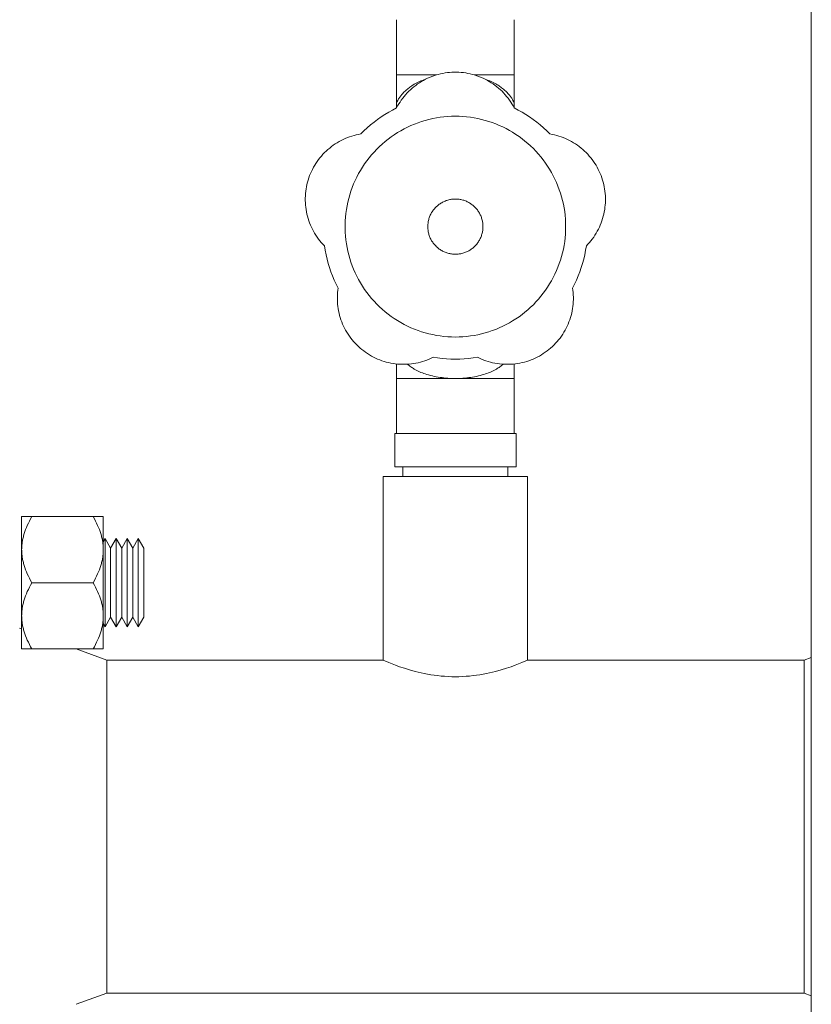
# Model space of a CAD drawing. Units: millimetres. Extents: x -1807 to 4660, y -2200 to 3801.
# Drawn here: x -1302 to -1158, y 205 to 384 of the extents above; entities that cross this region are included whole.
import ezdxf

# ---------------------------------------------------------------- set-up
doc = ezdxf.new("R2010")
doc.units = ezdxf.units.MM
doc.layers.add('Make2D$Visible$Curves$3DCPCOLOR253', color=7, linetype='Continuous', lineweight=0, true_color=0xadadad)
doc.layers.add('Make2D$Visible$Curves$3DCPCOLOR254', color=7, linetype='Continuous', lineweight=0, true_color=0xd6d6d6)

msp = doc.modelspace()

# ---------------------------------------------------------------- linework, layer by layer
at = {"layer": 'Make2D$Visible$Curves$3DCPCOLOR253'}
msp.add_lwpolyline([(-1158.27, 155.6), (-1158.27, 1720.6)], dxfattribs=at)
at = {"layer": 'Make2D$Visible$Curves$3DCPCOLOR254'}
for points in [[(-1233.46, 383.82), (-1233.46, 373.82)], [(-1212.16, 373.82), (-1212.16, 383.82)], [(-1233.47, 367.82), (-1233.28, 368.19), (-1233.07, 368.55), (-1232.84, 368.9), (-1232.61, 369.24), (-1232.36, 369.58), (-1232.1, 369.91), (-1231.83, 370.23), (-1231.55, 370.54), (-1231.26, 370.84), (-1230.96, 371.12), (-1230.65, 371.4), (-1230.33, 371.67), (-1230, 371.92), (-1229.66, 372.17), (-1229.32, 372.4), (-1228.96, 372.62), (-1228.6, 372.83), (-1228.23, 373.02), (-1227.86, 373.21), (-1227.48, 373.37), (-1227.09, 373.53), (-1226.7, 373.67), (-1226.3, 373.8), (-1225.9, 373.91), (-1225.5, 374.02), (-1225.09, 374.1), (-1224.68, 374.17), (-1224.26, 374.23), (-1223.85, 374.27), (-1223.43, 374.3), (-1223.02, 374.32), (-1222.6, 374.32), (-1222.18, 374.3), (-1221.77, 374.27), (-1221.35, 374.23), (-1220.94, 374.17), (-1220.53, 374.1), (-1220.12, 374.02), (-1219.72, 373.91), (-1219.31, 373.8), (-1218.92, 373.67), (-1218.53, 373.53), (-1218.14, 373.37), (-1217.76, 373.21), (-1217.38, 373.02), (-1217.01, 372.83), (-1216.65, 372.62), (-1216.3, 372.4), (-1215.95, 372.17), (-1215.61, 371.92), (-1215.28, 371.67), (-1214.96, 371.4), (-1214.65, 371.12), (-1214.35, 370.84), (-1214.06, 370.54), (-1213.78, 370.23), (-1213.51, 369.91), (-1213.25, 369.58), (-1213.01, 369.24), (-1212.77, 368.9), (-1212.55, 368.55), (-1212.34, 368.19), (-1212.14, 367.82)], [(-1233.46, 368.82), (-1233.46, 373.82)], [(-1233.46, 373.82), (-1226.24, 373.82)], [(-1228.21, 373.03), (-1228.54, 372.92), (-1228.79, 372.83), (-1229.04, 372.72), (-1229.3, 372.61), (-1229.55, 372.5), (-1229.8, 372.38), (-1230.04, 372.25), (-1230.26, 372.12), (-1230.42, 372.03), (-1230.57, 371.94), (-1230.73, 371.83), (-1230.89, 371.73), (-1231.05, 371.62), (-1231.2, 371.5), (-1231.35, 371.38), (-1231.51, 371.26), (-1231.65, 371.13), (-1231.8, 371.01), (-1231.94, 370.87), (-1232.08, 370.74), (-1232.21, 370.6), (-1232.33, 370.47), (-1232.46, 370.33), (-1232.57, 370.19), (-1232.66, 370.08), (-1232.75, 369.96), (-1232.84, 369.84), (-1232.93, 369.72), (-1233.01, 369.59), (-1233.1, 369.46), (-1233.18, 369.33), (-1233.26, 369.19), (-1233.36, 369.01), (-1233.46, 368.82)], [(-1219.38, 373.82), (-1212.16, 373.82)], [(-1212.16, 368.82), (-1212.25, 369.01), (-1212.36, 369.19), (-1212.44, 369.33), (-1212.52, 369.46), (-1212.6, 369.59), (-1212.69, 369.72), (-1212.78, 369.84), (-1212.86, 369.96), (-1212.95, 370.08), (-1213.04, 370.19), (-1213.16, 370.33), (-1213.28, 370.47), (-1213.41, 370.6), (-1213.54, 370.74), (-1213.68, 370.87), (-1213.82, 371.01), (-1213.96, 371.13), (-1214.11, 371.26), (-1214.26, 371.38), (-1214.42, 371.5), (-1214.57, 371.62), (-1214.73, 371.73), (-1214.88, 371.83), (-1215.04, 371.94), (-1215.2, 372.03), (-1215.35, 372.12), (-1215.58, 372.25), (-1215.82, 372.38), (-1216.06, 372.5), (-1216.32, 372.61), (-1216.57, 372.72), (-1216.83, 372.83), (-1217.08, 372.92), (-1217.4, 373.03)], [(-1212.16, 373.82), (-1212.16, 368.82)], [(-1239.96, 363.11), (-1239.39, 363.67), (-1238.8, 364.22), (-1238.19, 364.75), (-1237.56, 365.25), (-1236.91, 365.74), (-1236.26, 366.2), (-1235.58, 366.64), (-1234.89, 367.06), (-1234.19, 367.45), (-1233.47, 367.82)], [(-1233.46, 367.85), (-1233.46, 368.82)], [(-1212.16, 368.82), (-1212.16, 367.85)], [(-1212.14, 367.82), (-1211.43, 367.45), (-1210.72, 367.06), (-1210.04, 366.64), (-1209.36, 366.2), (-1208.7, 365.74), (-1208.06, 365.25), (-1207.43, 364.75), (-1206.82, 364.22), (-1206.23, 363.67), (-1205.66, 363.11)], [(-1222.81, 326.32), (-1223.5, 326.33), (-1224.19, 326.37), (-1224.88, 326.43), (-1225.56, 326.51), (-1226.24, 326.62), (-1226.92, 326.75), (-1227.59, 326.9), (-1228.26, 327.08), (-1228.92, 327.28), (-1229.58, 327.5), (-1230.22, 327.75), (-1230.86, 328.01), (-1231.49, 328.3), (-1232.1, 328.61), (-1232.71, 328.94), (-1233.3, 329.29), (-1233.88, 329.67), (-1234.45, 330.06), (-1235.01, 330.47), (-1235.55, 330.9), (-1236.07, 331.35), (-1236.58, 331.82), (-1237.07, 332.3), (-1237.55, 332.8), (-1238, 333.32), (-1238.44, 333.85), (-1238.87, 334.4), (-1239.27, 334.96), (-1239.65, 335.53), (-1240.01, 336.12), (-1240.35, 336.72), (-1240.67, 337.33), (-1240.97, 337.95), (-1241.25, 338.59), (-1241.51, 339.23), (-1241.74, 339.88), (-1241.95, 340.54), (-1242.14, 341.2), (-1242.31, 341.87), (-1242.45, 342.55), (-1242.57, 343.23), (-1242.66, 343.91), (-1242.73, 344.6), (-1242.78, 345.29), (-1242.81, 345.98), (-1242.81, 346.67), (-1242.78, 347.36), (-1242.73, 348.04), (-1242.66, 348.73), (-1242.57, 349.41), (-1242.45, 350.1), (-1242.31, 350.77), (-1242.14, 351.44), (-1241.95, 352.11), (-1241.74, 352.76), (-1241.51, 353.41), (-1241.25, 354.05), (-1240.97, 354.69), (-1240.67, 355.31), (-1240.35, 355.92), (-1240.01, 356.52), (-1239.65, 357.11), (-1239.27, 357.68), (-1238.87, 358.24), (-1238.44, 358.79), (-1238, 359.32), (-1237.55, 359.84), (-1237.07, 360.34), (-1236.58, 360.82), (-1236.07, 361.29), (-1235.55, 361.74), (-1235.01, 362.17), (-1234.45, 362.58), (-1233.88, 362.97), (-1233.3, 363.35), (-1232.71, 363.7), (-1232.1, 364.03), (-1231.49, 364.34), (-1230.86, 364.63), (-1230.22, 364.9), (-1229.58, 365.14), (-1228.92, 365.36), (-1228.26, 365.56), (-1227.59, 365.74), (-1226.92, 365.89), (-1226.24, 366.02), (-1225.56, 366.13), (-1224.88, 366.21), (-1224.19, 366.27), (-1223.5, 366.31), (-1222.81, 366.32)], [(-1222.81, 366.32), (-1222.13, 366.31), (-1221.44, 366.27), (-1220.76, 366.22), (-1220.08, 366.13), (-1219.41, 366.03), (-1218.74, 365.9), (-1218.07, 365.75), (-1217.41, 365.58), (-1216.76, 365.38), (-1216.11, 365.17), (-1215.47, 364.93), (-1214.84, 364.66), (-1214.22, 364.38), (-1213.61, 364.08), (-1213.01, 363.75), (-1212.42, 363.41), (-1211.84, 363.04), (-1211.27, 362.66), (-1210.72, 362.26), (-1210.19, 361.83), (-1209.66, 361.39), (-1209.16, 360.94), (-1208.67, 360.46), (-1208.19, 359.97), (-1207.73, 359.46), (-1207.29, 358.94), (-1206.87, 358.4), (-1206.47, 357.85), (-1206.08, 357.29), (-1205.72, 356.71), (-1205.37, 356.12), (-1205.05, 355.52), (-1204.75, 354.91), (-1204.46, 354.29), (-1204.2, 353.66), (-1203.96, 353.02), (-1203.75, 352.37), (-1203.55, 351.72), (-1203.38, 351.06), (-1203.23, 350.39), (-1203.1, 349.72), (-1202.99, 349.04), (-1202.91, 348.37), (-1202.85, 347.69), (-1202.82, 347), (-1202.81, 346.32)], [(-1246.55, 342.82), (-1246.84, 343.12), (-1247.12, 343.43), (-1247.38, 343.75), (-1247.64, 344.08), (-1247.88, 344.42), (-1248.11, 344.77), (-1248.33, 345.12), (-1248.54, 345.49), (-1248.74, 345.85), (-1248.92, 346.23), (-1249.09, 346.61), (-1249.24, 347), (-1249.38, 347.39), (-1249.51, 347.79), (-1249.62, 348.19), (-1249.72, 348.59), (-1249.81, 349), (-1249.88, 349.41), (-1249.94, 349.83), (-1249.98, 350.24), (-1250.01, 350.66), (-1250.02, 351.07), (-1250.02, 351.49), (-1250.01, 351.91), (-1249.98, 352.32), (-1249.93, 352.74), (-1249.88, 353.15), (-1249.8, 353.56), (-1249.72, 353.97), (-1249.62, 354.37), (-1249.5, 354.77), (-1249.37, 355.17), (-1249.23, 355.56), (-1249.07, 355.95), (-1248.9, 356.33), (-1248.72, 356.7), (-1248.53, 357.07), (-1248.32, 357.43), (-1248.1, 357.79), (-1247.86, 358.13), (-1247.62, 358.47), (-1247.36, 358.8), (-1247.1, 359.12), (-1246.82, 359.43), (-1246.53, 359.73), (-1246.23, 360.02), (-1245.92, 360.3), (-1245.6, 360.57), (-1245.27, 360.83), (-1244.94, 361.07), (-1244.59, 361.31), (-1244.24, 361.53), (-1243.88, 361.74), (-1243.51, 361.94), (-1243.14, 362.12), (-1242.76, 362.29), (-1242.37, 362.45), (-1241.98, 362.59), (-1241.58, 362.73), (-1241.18, 362.84), (-1240.78, 362.94), (-1240.37, 363.03), (-1239.96, 363.11)], [(-1205.66, 363.11), (-1205.25, 363.03), (-1204.84, 362.94), (-1204.43, 362.84), (-1204.03, 362.73), (-1203.64, 362.59), (-1203.25, 362.45), (-1202.86, 362.29), (-1202.48, 362.12), (-1202.11, 361.94), (-1201.74, 361.74), (-1201.38, 361.53), (-1201.03, 361.31), (-1200.68, 361.07), (-1200.34, 360.83), (-1200.02, 360.57), (-1199.7, 360.3), (-1199.39, 360.02), (-1199.09, 359.73), (-1198.8, 359.43), (-1198.52, 359.12), (-1198.25, 358.8), (-1198, 358.47), (-1197.75, 358.13), (-1197.52, 357.79), (-1197.3, 357.43), (-1197.09, 357.07), (-1196.9, 356.7), (-1196.71, 356.33), (-1196.54, 355.95), (-1196.39, 355.56), (-1196.24, 355.17), (-1196.12, 354.77), (-1196, 354.37), (-1195.9, 353.97), (-1195.81, 353.56), (-1195.74, 353.15), (-1195.68, 352.74), (-1195.64, 352.32), (-1195.61, 351.91), (-1195.59, 351.49), (-1195.59, 351.07), (-1195.61, 350.66), (-1195.63, 350.24), (-1195.68, 349.83), (-1195.73, 349.41), (-1195.81, 349), (-1195.89, 348.59), (-1195.99, 348.19), (-1196.11, 347.79), (-1196.23, 347.39), (-1196.38, 347), (-1196.53, 346.61), (-1196.7, 346.23), (-1196.88, 345.85), (-1197.07, 345.49), (-1197.28, 345.12), (-1197.5, 344.77), (-1197.73, 344.42), (-1197.98, 344.08), (-1198.23, 343.75), (-1198.5, 343.43), (-1198.78, 343.12), (-1199.06, 342.82)], [(-1222.81, 351.32), (-1222.98, 351.32), (-1223.15, 351.31), (-1223.32, 351.29), (-1223.5, 351.27), (-1223.67, 351.25), (-1223.84, 351.21), (-1224, 351.17), (-1224.17, 351.13), (-1224.34, 351.08), (-1224.5, 351.03), (-1224.66, 350.96), (-1224.82, 350.9), (-1224.98, 350.83), (-1225.13, 350.75), (-1225.28, 350.66), (-1225.43, 350.58), (-1225.58, 350.48), (-1225.72, 350.39), (-1225.86, 350.28), (-1225.99, 350.18), (-1226.12, 350.06), (-1226.25, 349.95), (-1226.37, 349.83), (-1226.49, 349.7), (-1226.61, 349.57), (-1226.72, 349.44), (-1226.82, 349.3), (-1226.92, 349.16), (-1227.02, 349.02), (-1227.11, 348.87), (-1227.19, 348.72), (-1227.27, 348.57), (-1227.35, 348.41), (-1227.42, 348.25), (-1227.48, 348.09), (-1227.54, 347.93), (-1227.59, 347.77), (-1227.64, 347.6), (-1227.68, 347.43), (-1227.72, 347.26), (-1227.75, 347.09), (-1227.77, 346.92), (-1227.79, 346.75), (-1227.8, 346.58), (-1227.81, 346.41), (-1227.81, 346.23), (-1227.8, 346.06), (-1227.79, 345.89), (-1227.77, 345.72), (-1227.75, 345.55), (-1227.72, 345.38), (-1227.68, 345.21), (-1227.64, 345.04), (-1227.59, 344.87), (-1227.54, 344.71), (-1227.48, 344.55), (-1227.42, 344.39), (-1227.35, 344.23), (-1227.27, 344.07), (-1227.19, 343.92), (-1227.11, 343.77), (-1227.02, 343.62), (-1226.92, 343.48), (-1226.82, 343.34), (-1226.72, 343.2), (-1226.61, 343.07), (-1226.49, 342.94), (-1226.37, 342.82), (-1226.25, 342.69), (-1226.12, 342.58), (-1225.99, 342.47), (-1225.86, 342.36), (-1225.72, 342.25), (-1225.58, 342.16), (-1225.43, 342.06), (-1225.28, 341.98), (-1225.13, 341.89), (-1224.98, 341.82), (-1224.82, 341.74), (-1224.66, 341.68), (-1224.5, 341.62), (-1224.34, 341.56), (-1224.17, 341.51), (-1224, 341.47), (-1223.84, 341.43), (-1223.67, 341.39), (-1223.5, 341.37), (-1223.32, 341.35), (-1223.15, 341.33), (-1222.98, 341.32), (-1222.81, 341.32)], [(-1217.81, 346.32), (-1217.81, 346.49), (-1217.82, 346.66), (-1217.83, 346.83), (-1217.85, 347), (-1217.88, 347.17), (-1217.91, 347.34), (-1217.95, 347.5), (-1217.99, 347.67), (-1218.04, 347.83), (-1218.1, 347.99), (-1218.16, 348.15), (-1218.22, 348.31), (-1218.29, 348.47), (-1218.37, 348.62), (-1218.45, 348.77), (-1218.54, 348.92), (-1218.63, 349.06), (-1218.72, 349.2), (-1218.82, 349.34), (-1218.93, 349.48), (-1219.04, 349.61), (-1219.15, 349.73), (-1219.27, 349.86), (-1219.4, 349.97), (-1219.52, 350.09), (-1219.65, 350.2), (-1219.79, 350.3), (-1219.92, 350.41), (-1220.07, 350.5), (-1220.21, 350.59), (-1220.36, 350.68), (-1220.51, 350.76), (-1220.66, 350.84), (-1220.82, 350.91), (-1220.97, 350.97), (-1221.13, 351.03), (-1221.3, 351.09), (-1221.46, 351.13), (-1221.62, 351.18), (-1221.79, 351.22), (-1221.96, 351.25), (-1222.13, 351.27), (-1222.3, 351.29), (-1222.47, 351.31), (-1222.64, 351.32), (-1222.81, 351.32)], [(-1222.81, 341.32), (-1222.64, 341.32), (-1222.47, 341.33), (-1222.3, 341.35), (-1222.13, 341.37), (-1221.96, 341.39), (-1221.79, 341.42), (-1221.62, 341.46), (-1221.46, 341.51), (-1221.3, 341.55), (-1221.13, 341.61), (-1220.97, 341.67), (-1220.82, 341.73), (-1220.66, 341.8), (-1220.51, 341.88), (-1220.36, 341.96), (-1220.21, 342.05), (-1220.07, 342.14), (-1219.92, 342.24), (-1219.79, 342.34), (-1219.65, 342.44), (-1219.52, 342.55), (-1219.4, 342.67), (-1219.27, 342.78), (-1219.15, 342.91), (-1219.04, 343.03), (-1218.93, 343.16), (-1218.82, 343.3), (-1218.72, 343.44), (-1218.63, 343.58), (-1218.54, 343.72), (-1218.45, 343.87), (-1218.37, 344.02), (-1218.29, 344.17), (-1218.22, 344.33), (-1218.16, 344.49), (-1218.1, 344.65), (-1218.04, 344.81), (-1217.99, 344.97), (-1217.95, 345.14), (-1217.91, 345.3), (-1217.88, 345.47), (-1217.85, 345.64), (-1217.83, 345.81), (-1217.82, 345.98), (-1217.81, 346.15), (-1217.81, 346.32)], [(-1202.81, 346.32), (-1202.82, 345.64), (-1202.85, 344.96), (-1202.91, 344.27), (-1202.99, 343.6), (-1203.1, 342.92), (-1203.23, 342.25), (-1203.38, 341.58), (-1203.55, 340.92), (-1203.75, 340.27), (-1203.96, 339.62), (-1204.2, 338.98), (-1204.46, 338.35), (-1204.75, 337.73), (-1205.05, 337.12), (-1205.37, 336.52), (-1205.72, 335.93), (-1206.08, 335.35), (-1206.47, 334.79), (-1206.87, 334.24), (-1207.29, 333.7), (-1207.73, 333.18), (-1208.19, 332.67), (-1208.67, 332.18), (-1209.16, 331.7), (-1209.66, 331.25), (-1210.19, 330.81), (-1210.72, 330.38), (-1211.27, 329.98), (-1211.84, 329.6), (-1212.42, 329.23), (-1213.01, 328.89), (-1213.61, 328.56), (-1214.22, 328.26), (-1214.84, 327.98), (-1215.47, 327.71), (-1216.11, 327.48), (-1216.76, 327.26), (-1217.41, 327.06), (-1218.07, 326.89), (-1218.74, 326.74), (-1219.41, 326.61), (-1220.08, 326.51), (-1220.76, 326.43), (-1221.44, 326.37), (-1222.13, 326.33), (-1222.81, 326.32)], [(-1244.07, 335.2), (-1244.44, 335.92), (-1244.77, 336.65), (-1245.08, 337.39), (-1245.37, 338.14), (-1245.63, 338.9), (-1245.87, 339.67), (-1246.08, 340.45), (-1246.26, 341.24), (-1246.42, 342.03), (-1246.55, 342.82)], [(-1199.06, 342.82), (-1199.2, 342.03), (-1199.35, 341.24), (-1199.54, 340.45), (-1199.75, 339.67), (-1199.98, 338.9), (-1200.24, 338.14), (-1200.53, 337.39), (-1200.84, 336.65), (-1201.18, 335.92), (-1201.54, 335.2)], [(-1226.82, 322.66), (-1227.19, 322.48), (-1227.57, 322.31), (-1227.96, 322.15), (-1228.35, 322.01), (-1228.75, 321.89), (-1229.15, 321.77), (-1229.56, 321.67), (-1229.97, 321.59), (-1230.38, 321.52), (-1230.79, 321.46), (-1231.2, 321.42), (-1231.62, 321.39), (-1232.04, 321.38), (-1232.45, 321.38), (-1232.87, 321.39), (-1233.29, 321.42), (-1233.7, 321.47), (-1234.11, 321.53), (-1234.53, 321.6), (-1234.93, 321.69), (-1235.34, 321.79), (-1235.74, 321.91), (-1236.13, 322.03), (-1236.53, 322.18), (-1236.91, 322.33), (-1237.29, 322.5), (-1237.67, 322.69), (-1238.04, 322.88), (-1238.4, 323.09), (-1238.75, 323.31), (-1239.1, 323.55), (-1239.43, 323.79), (-1239.76, 324.05), (-1240.08, 324.32), (-1240.39, 324.6), (-1240.69, 324.88), (-1240.98, 325.18), (-1241.26, 325.49), (-1241.53, 325.81), (-1241.79, 326.14), (-1242.03, 326.48), (-1242.27, 326.82), (-1242.49, 327.18), (-1242.7, 327.54), (-1242.89, 327.91), (-1243.08, 328.28), (-1243.25, 328.66), (-1243.4, 329.05), (-1243.55, 329.44), (-1243.68, 329.83), (-1243.79, 330.24), (-1243.9, 330.64), (-1243.98, 331.05), (-1244.06, 331.46), (-1244.12, 331.87), (-1244.16, 332.28), (-1244.19, 332.7), (-1244.21, 333.12), (-1244.21, 333.53), (-1244.2, 333.95), (-1244.17, 334.37), (-1244.13, 334.78), (-1244.07, 335.2)], [(-1201.54, 335.2), (-1201.49, 334.78), (-1201.44, 334.37), (-1201.42, 333.95), (-1201.4, 333.53), (-1201.41, 333.12), (-1201.42, 332.7), (-1201.45, 332.28), (-1201.5, 331.87), (-1201.56, 331.46), (-1201.63, 331.05), (-1201.72, 330.64), (-1201.82, 330.24), (-1201.94, 329.83), (-1202.07, 329.44), (-1202.21, 329.05), (-1202.37, 328.66), (-1202.54, 328.28), (-1202.72, 327.91), (-1202.92, 327.54), (-1203.13, 327.18), (-1203.35, 326.82), (-1203.58, 326.48), (-1203.83, 326.14), (-1204.09, 325.81), (-1204.35, 325.49), (-1204.63, 325.18), (-1204.92, 324.88), (-1205.22, 324.6), (-1205.53, 324.32), (-1205.85, 324.05), (-1206.18, 323.79), (-1206.52, 323.55), (-1206.87, 323.31), (-1207.22, 323.09), (-1207.58, 322.88), (-1207.95, 322.69), (-1208.32, 322.5), (-1208.7, 322.33), (-1209.09, 322.18), (-1209.48, 322.03), (-1209.88, 321.91), (-1210.28, 321.79), (-1210.68, 321.69), (-1211.09, 321.6), (-1211.5, 321.53), (-1211.91, 321.47), (-1212.33, 321.42), (-1212.74, 321.39), (-1213.16, 321.38), (-1213.58, 321.38), (-1214, 321.39), (-1214.41, 321.42), (-1214.83, 321.46), (-1215.24, 321.52), (-1215.65, 321.59), (-1216.06, 321.67), (-1216.46, 321.77), (-1216.86, 321.89), (-1217.26, 322.01), (-1217.65, 322.15), (-1218.04, 322.31), (-1218.42, 322.48), (-1218.8, 322.66)], [(-1233.46, 318.82), (-1233.46, 321.44)], [(-1231.52, 321.4), (-1231.35, 321.26), (-1231.2, 321.14), (-1231.05, 321.02), (-1230.89, 320.91), (-1230.73, 320.81), (-1230.57, 320.71), (-1230.42, 320.61), (-1230.26, 320.52), (-1230.04, 320.39), (-1229.8, 320.26), (-1229.55, 320.14), (-1229.3, 320.03), (-1229.04, 319.92), (-1228.79, 319.81), (-1228.54, 319.72), (-1228.29, 319.63), (-1227.98, 319.53), (-1227.65, 319.44), (-1227.32, 319.35), (-1226.98, 319.26), (-1226.64, 319.19), (-1226.29, 319.12), (-1225.94, 319.06), (-1225.59, 319.01), (-1225.23, 318.96), (-1224.88, 318.92), (-1224.52, 318.89), (-1224.17, 318.86), (-1223.48, 318.83), (-1222.81, 318.82)], [(-1218.8, 322.66), (-1219.6, 322.54), (-1220.4, 322.44), (-1221.2, 322.37), (-1222, 322.33), (-1222.81, 322.32), (-1223.61, 322.33), (-1224.42, 322.37), (-1225.22, 322.44), (-1226.02, 322.54), (-1226.82, 322.66)], [(-1222.81, 318.82), (-1222.14, 318.83), (-1221.45, 318.86), (-1221.09, 318.89), (-1220.74, 318.92), (-1220.38, 318.96), (-1220.03, 319.01), (-1219.68, 319.06), (-1219.32, 319.12), (-1218.98, 319.19), (-1218.63, 319.26), (-1218.29, 319.35), (-1217.96, 319.44), (-1217.64, 319.53), (-1217.32, 319.63), (-1217.08, 319.72), (-1216.83, 319.81), (-1216.57, 319.92), (-1216.32, 320.03), (-1216.06, 320.14), (-1215.82, 320.26), (-1215.58, 320.39), (-1215.35, 320.52), (-1215.2, 320.61), (-1215.04, 320.71), (-1214.88, 320.81), (-1214.73, 320.91), (-1214.57, 321.02), (-1214.42, 321.14), (-1214.26, 321.26), (-1214.09, 321.4)], [(-1212.16, 321.44), (-1212.16, 318.82)], [(-1233.46, 318.82), (-1233.46, 308.82)], [(-1222.81, 318.82), (-1233.46, 318.82)], [(-1212.16, 318.82), (-1222.81, 318.82)], [(-1212.16, 308.82), (-1212.16, 318.82)], [(-1233.81, 308.82), (-1233.81, 302.82)], [(-1232.81, 308.82), (-1233.81, 308.82)], [(-1223.81, 308.82), (-1232.81, 308.82)], [(-1222.81, 308.82), (-1223.81, 308.82)], [(-1221.81, 308.82), (-1222.81, 308.82)], [(-1212.81, 308.82), (-1221.81, 308.82)], [(-1211.81, 308.82), (-1212.81, 308.82)], [(-1211.81, 308.82), (-1211.81, 302.82)], [(-1233.81, 302.82), (-1232.81, 302.82)], [(-1232.81, 302.82), (-1223.81, 302.82)], [(-1232.31, 301.02), (-1232.31, 302.82)], [(-1223.81, 302.82), (-1222.81, 302.82)], [(-1222.81, 302.82), (-1221.81, 302.82)], [(-1221.81, 302.82), (-1212.81, 302.82)], [(-1213.31, 302.82), (-1213.31, 301.02)], [(-1212.81, 302.82), (-1211.81, 302.82)], [(-1235.89, 267.75), (-1235.89, 301.02)], [(-1209.73, 301.02), (-1235.89, 301.02)], [(-1209.73, 301.02), (-1209.73, 267.75)], [(-1301.81, 273.57), (-1301.45, 273.44)], [(-1291.57, 269.79), (-1286.03, 267.75)], [(-1286.03, 267.75), (-1286.03, 207.45)], [(-1286.03, 267.75), (-1235.89, 267.75)], [(-1235.89, 267.75), (-1234.87, 267.33), (-1233.66, 266.86), (-1232.91, 266.58), (-1232.05, 266.3)], [(-1213.56, 266.3), (-1212.71, 266.58), (-1211.95, 266.86), (-1210.74, 267.33), (-1209.73, 267.75)], [(-1209.73, 267.75), (-1159.59, 267.75)], [(-1159.59, 267.75), (-1158.27, 268.24)], [(-1159.59, 267.75), (-1159.59, 207.45)], [(-1232.05, 266.3), (-1231.12, 266.01), (-1230.1, 265.73), (-1229.01, 265.47), (-1228.44, 265.34), (-1227.85, 265.23), (-1227.26, 265.13), (-1226.64, 265.04), (-1226.02, 264.96), (-1225.39, 264.89), (-1224.75, 264.84), (-1224.11, 264.8), (-1223.46, 264.77), (-1222.81, 264.77)], [(-1222.81, 264.77), (-1222.16, 264.77), (-1221.51, 264.8), (-1220.86, 264.84), (-1220.22, 264.89), (-1219.59, 264.96), (-1218.97, 265.04), (-1218.36, 265.13), (-1217.76, 265.23), (-1217.18, 265.34), (-1216.61, 265.47), (-1215.52, 265.73), (-1214.5, 266.01), (-1213.56, 266.3)], [(-1286.03, 207.45), (-1291.57, 205.41)], [(-1159.59, 207.45), (-1286.03, 207.45)], [(-1158.27, 206.96), (-1159.59, 207.45)]]:
    msp.add_lwpolyline(points, dxfattribs=at)
at = {"layer": 'Make2D$Visible$Curves$3DCPCOLOR254', "color": 0}
for points in [[(-1301.45, 293.79), (-1299.59, 293.79)], [(-1301.45, 293.79), (-1301.45, 287.79)], [(-1299.59, 293.79), (-1299.82, 293.38), (-1300.04, 292.98), (-1300.23, 292.58), (-1300.42, 292.19), (-1300.58, 291.81), (-1300.73, 291.43), (-1300.87, 291.06), (-1300.99, 290.69), (-1301.1, 290.32), (-1301.14, 290.14), (-1301.19, 289.96), (-1301.23, 289.77), (-1301.27, 289.59), (-1301.3, 289.41), (-1301.33, 289.23), (-1301.36, 289.05), (-1301.38, 288.87), (-1301.4, 288.69), (-1301.42, 288.51), (-1301.43, 288.34), (-1301.44, 288.16), (-1301.44, 287.98), (-1301.45, 287.79)], [(-1299.59, 293.79), (-1288.5, 293.79)], [(-1288.5, 293.79), (-1286.65, 293.79)], [(-1286.65, 287.79), (-1286.65, 287.98), (-1286.65, 288.16), (-1286.66, 288.34), (-1286.67, 288.51), (-1286.69, 288.69), (-1286.71, 288.87), (-1286.73, 289.05), (-1286.76, 289.23), (-1286.79, 289.41), (-1286.82, 289.59), (-1286.86, 289.77), (-1286.9, 289.96), (-1286.95, 290.14), (-1286.99, 290.32), (-1287.1, 290.69), (-1287.22, 291.06), (-1287.36, 291.43), (-1287.51, 291.81), (-1287.68, 292.19), (-1287.86, 292.58), (-1288.06, 292.98), (-1288.27, 293.38), (-1288.5, 293.79)], [(-1286.65, 293.79), (-1286.65, 287.79)], [(-1286.65, 289.21), (-1286.31, 289.79)], [(-1286.31, 273.79), (-1286.31, 289.79)], [(-1286.31, 289.79), (-1285.31, 288.06)], [(-1285.31, 288.06), (-1284.31, 289.79)], [(-1284.31, 273.79), (-1284.31, 289.79)], [(-1284.31, 289.79), (-1283.31, 288.06)], [(-1283.31, 288.06), (-1282.31, 289.79)], [(-1282.31, 273.79), (-1282.31, 289.79)], [(-1282.31, 289.79), (-1281.31, 288.06)], [(-1281.31, 288.06), (-1280.31, 289.79)], [(-1280.31, 273.79), (-1280.31, 289.79)], [(-1280.31, 289.79), (-1279.31, 288.06)], [(-1301.45, 275.79), (-1301.45, 287.79)], [(-1301.45, 287.79), (-1301.44, 287.61), (-1301.44, 287.43), (-1301.43, 287.25), (-1301.42, 287.07), (-1301.4, 286.9), (-1301.38, 286.72), (-1301.36, 286.54), (-1301.33, 286.36), (-1301.3, 286.18), (-1301.27, 286), (-1301.23, 285.82), (-1301.19, 285.63), (-1301.14, 285.45), (-1301.1, 285.27), (-1300.99, 284.9), (-1300.87, 284.53), (-1300.73, 284.16), (-1300.58, 283.78), (-1300.42, 283.4), (-1300.23, 283.01), (-1300.04, 282.61), (-1299.82, 282.21), (-1299.59, 281.79)], [(-1288.5, 281.79), (-1288.27, 282.21), (-1288.06, 282.61), (-1287.86, 283.01), (-1287.68, 283.4), (-1287.51, 283.78), (-1287.36, 284.16), (-1287.22, 284.53), (-1287.1, 284.9), (-1286.99, 285.27), (-1286.95, 285.45), (-1286.9, 285.63), (-1286.86, 285.82), (-1286.82, 286), (-1286.79, 286.18), (-1286.76, 286.36), (-1286.73, 286.54), (-1286.71, 286.72), (-1286.69, 286.9), (-1286.67, 287.07), (-1286.66, 287.25), (-1286.65, 287.43), (-1286.65, 287.61), (-1286.65, 287.79)], [(-1286.65, 287.79), (-1286.65, 275.79)], [(-1285.31, 275.53), (-1285.31, 288.06)], [(-1283.31, 275.53), (-1283.31, 288.06)], [(-1281.31, 275.53), (-1281.31, 288.06)], [(-1279.31, 288.06), (-1279.31, 281.79)], [(-1299.59, 281.79), (-1299.82, 281.38), (-1300.04, 280.98), (-1300.23, 280.58), (-1300.42, 280.19), (-1300.58, 279.81), (-1300.73, 279.43), (-1300.87, 279.06), (-1300.99, 278.69), (-1301.1, 278.32), (-1301.14, 278.14), (-1301.19, 277.96), (-1301.23, 277.77), (-1301.27, 277.59), (-1301.3, 277.41), (-1301.33, 277.23), (-1301.36, 277.05), (-1301.38, 276.87), (-1301.4, 276.69), (-1301.42, 276.51), (-1301.43, 276.34), (-1301.44, 276.16), (-1301.44, 275.98), (-1301.45, 275.79)], [(-1299.59, 281.79), (-1288.5, 281.79)], [(-1286.65, 275.79), (-1286.65, 275.98), (-1286.65, 276.16), (-1286.66, 276.34), (-1286.67, 276.51), (-1286.69, 276.69), (-1286.71, 276.87), (-1286.73, 277.05), (-1286.76, 277.23), (-1286.79, 277.41), (-1286.82, 277.59), (-1286.86, 277.77), (-1286.9, 277.96), (-1286.95, 278.14), (-1286.99, 278.32), (-1287.1, 278.69), (-1287.22, 279.06), (-1287.36, 279.43), (-1287.51, 279.81), (-1287.68, 280.19), (-1287.86, 280.58), (-1288.06, 280.98), (-1288.27, 281.38), (-1288.5, 281.79)], [(-1279.31, 281.79), (-1279.31, 275.53)], [(-1301.45, 269.79), (-1301.45, 275.79)], [(-1301.45, 275.79), (-1301.44, 275.61), (-1301.44, 275.43), (-1301.43, 275.25), (-1301.42, 275.07), (-1301.4, 274.9), (-1301.38, 274.72), (-1301.36, 274.54), (-1301.33, 274.36), (-1301.3, 274.18), (-1301.27, 274), (-1301.23, 273.82), (-1301.19, 273.63), (-1301.14, 273.45), (-1301.1, 273.27), (-1300.99, 272.9), (-1300.87, 272.53), (-1300.73, 272.16), (-1300.58, 271.78), (-1300.42, 271.4), (-1300.23, 271.01), (-1300.04, 270.61), (-1299.82, 270.21), (-1299.59, 269.79)], [(-1288.5, 269.79), (-1288.27, 270.21), (-1288.06, 270.61), (-1287.86, 271.01), (-1287.68, 271.4), (-1287.51, 271.78), (-1287.36, 272.16), (-1287.22, 272.53), (-1287.1, 272.9), (-1286.99, 273.27), (-1286.95, 273.45), (-1286.9, 273.63), (-1286.86, 273.82), (-1286.82, 274), (-1286.79, 274.18), (-1286.76, 274.36), (-1286.73, 274.54), (-1286.71, 274.72), (-1286.69, 274.9), (-1286.67, 275.07), (-1286.66, 275.25), (-1286.65, 275.43), (-1286.65, 275.61), (-1286.65, 275.79)], [(-1286.65, 275.79), (-1286.65, 269.79)], [(-1285.31, 275.53), (-1286.31, 273.79)], [(-1284.31, 273.79), (-1285.31, 275.53)], [(-1283.31, 275.53), (-1284.31, 273.79)], [(-1282.31, 273.79), (-1283.31, 275.53)], [(-1281.31, 275.53), (-1282.31, 273.79)], [(-1280.31, 273.79), (-1281.31, 275.53)], [(-1279.31, 275.53), (-1280.31, 273.79)], [(-1286.31, 273.79), (-1286.65, 274.38)], [(-1299.59, 269.79), (-1301.45, 269.79)], [(-1299.59, 269.79), (-1288.5, 269.79)], [(-1286.65, 269.79), (-1288.5, 269.79)]]:
    msp.add_lwpolyline(points, dxfattribs=at)

doc.saveas('drawing.dxf')
